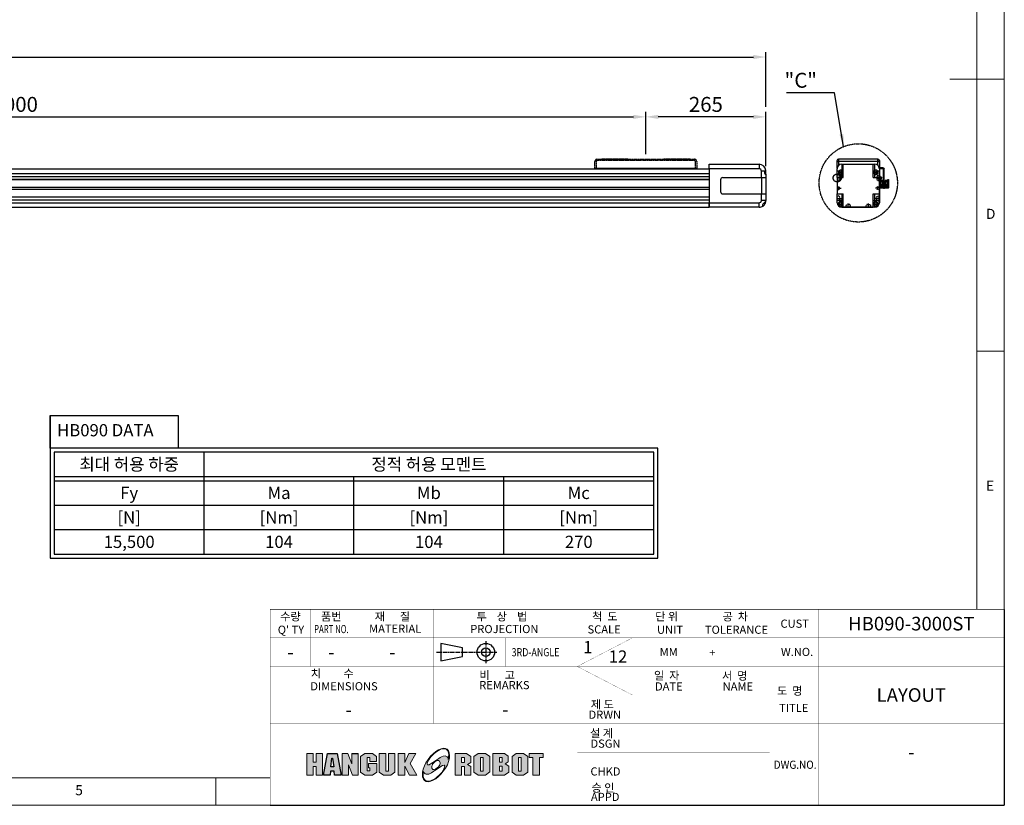
# Model space of a CAD drawing. Units: millimetres. Extents: x 10 to 4810, y 10 to 3334.
# Drawn here: x 2637 to 4810, y 10 to 1743 of the extents above; entities that cross this region are included whole.
import ezdxf
from ezdxf.enums import TextEntityAlignment as Align

# ---------------------------------------------------------------- set-up
doc = ezdxf.new("R2010")
doc.units = ezdxf.units.MM
doc.header["$LTSCALE"] = 0.5
doc.header["$PDSIZE"] = -1
for name, pattern in [('CENTER', [2, 1.25, -0.25, 0.25, -0.25]), ('CENTER2', [28.575, 19.05, -3.175, 3.175, -3.175]), ('HIDDEN', [0.375, 0.25, -0.125]), ('PHANTOM', [2.5, 1.25, -0.25, 0.25, -0.25, 0.25, -0.25])]:
    doc.linetypes.add(name, pattern=pattern)
for name, color, linetype in [('1', 3, 'CENTER2'), ('2', 5, 'HIDDEN'), ('3', 6, 'PHANTOM'), ('CL', 1, 'CENTER'), ('HL', 2, 'HIDDEN'), ('Layer 1', 7, 'Continuous'), ('RD', 1, 'Continuous'), ('표제란', 4, 'Continuous')]:
    doc.layers.add(name, color=color, linetype=linetype)
doc.styles.get("Standard").update_dxf_attribs({"font": 'romans.shx', "bigfont": 'whgtxt.shx'})
doc.dimstyles.new('A3', dxfattribs={"dimscale": 11, "dimtxt": 3, "dimasz": 2.5, "dimexe": 1, "dimexo": 1, "dimgap": 1, "dimtad": 1, "dimdec": 4, "dimdsep": 46, "dimtxsty": 'Standard', "dimcen": 0, "dimclrd": 4, "dimclre": 4, "dimclrt": 254, "dimazin": 2, "dimtfac": 1, "dimtdec": 4, "dimtmove": 0, "dimatfit": 3, "dimfxl": 1, "dimtolj": 1, "dimarcsym": 0})

# ---------------------------------------------------------------- blocks, each defined once
blk = doc.blocks.new('표제란2')
at = {"linetype": 'Continuous', "lineweight": 0}
for p, q in [((410, 20), (410, 297)), ((10, 20), (410, 20))]:
    blk.add_line(p, q, dxfattribs=at)
at = {"layer": '표제란', "linetype": 'Continuous', "lineweight": 0}
for p, q in [((405, 292), (405, 56)), ((410, 153.5), (400, 153.5)), ((405, 103.5), (410, 103.5)), ((15, 25), (275, 25)), ((265, 20), (265, 25))]:
    blk.add_line(p, q, dxfattribs=at)
at = {"layer": '표제란', "linetype": 'Continuous', "lineweight": 0, "attachment_point": 1}
for s, insert, char_height in [('D', (406.67, 129.67), 1.85), ('{\\fArial|b0|i0|c0|p32;E}', (406.67, 79.67), 1.8521), ('5', (239.17, 23.67), 1.85)]:
    blk.add_mtext(s, dxfattribs=dict(at, insert=insert, char_height=char_height))
blk = doc.blocks.new('block 8')
at = {"layer": 'Layer 1', "lineweight": 0}
for points in [[(353.4, 441), (356.9, 443.2), (356.9, 449.4), (352.3, 452.7), (340.2, 452.7), (340.2, 429.4), (347.1, 429.4), (347.1, 438.8), (350.2, 438.8), (350.2, 429.4), (356.9, 429.4), (356.9, 438.6), (353.4, 441)], [(350.1, 443.1), (347.1, 443.1), (347.1, 448.3), (350.1, 448.3), (350.1, 443.1)]]:
    blk.add_lwpolyline(points, dxfattribs=at)
blk = doc.blocks.new('FGH3Y3')
h = blk.add_hatch(color=253)
edge = h.paths.add_edge_path(flags=16)
edge.add_spline(control_points=[(244.47, 15.5), (244.31, 14.64), (243.23, 13.77), (243.23, 13.77), (242.12, 12.71), (241.29, 12.86), (241.29, 12.86), (240.71, 12.89), (240.53, 13.48), (240.53, 13.48), (240.39, 13.92), (240.53, 14.7), (240.53, 14.7), (240.61, 14.21), (241.12, 14.14), (241.12, 14.14), (241.55, 13.97), (242.63, 14.85), (242.63, 14.85), (242.63, 14.85), (244.12, 15.82), (244.12, 15.82), (244.69, 16.01), (244.47, 15.5), (244.47, 15.5)], knot_values=[0, 0, 0, 0, 1, 1, 1, 2, 2, 2, 3, 3, 3, 4, 4, 4, 5, 5, 5, 6, 6, 6, 7, 7, 7, 8, 8, 8, 8], degree=3, periodic=0)
edge = h.paths.add_edge_path()
edge.add_spline(control_points=[(244.66, 19), (243.69, 19.27), (241.99, 18.08), (241, 16.32), (240.1, 14.71), (240.08, 13.06), (241.06, 12.79), (242.03, 12.52), (243.59, 13.61), (244.66, 15.31), (245.74, 17.02), (245.64, 18.73), (244.66, 19)], knot_values=[0, 0, 0, 0, 1, 1, 1, 2, 2, 2, 3, 3, 3, 4, 4, 4, 4], degree=3, periodic=0)
edge = h.paths.add_edge_path(flags=16)
edge.add_spline(control_points=[(245.15, 17.06), (245.16, 17.23), (244.99, 17.41), (244.99, 17.41), (244.52, 17.86), (243.77, 17.38), (243.77, 17.38), (243.63, 17.28), (241.68, 15.96), (241.68, 15.96), (241.68, 15.96), (241.18, 15.76), (241.2, 16.05), (241.2, 16.05), (241.33, 16.92), (242.36, 17.89), (242.36, 17.89), (243.51, 18.96), (244.32, 18.94), (244.32, 18.94), (245.24, 18.99), (245.26, 17.93), (245.26, 17.93), (245.27, 17.09), (245.19, 16.97), (245.19, 16.97), (245.13, 16.89), (245.15, 17.06)], knot_values=[0, 0, 0, 0, 1, 1, 1, 2, 2, 2, 3, 3, 3, 4, 4, 4, 5, 5, 5, 6, 6, 6, 7, 7, 7, 8, 8, 8, 9, 9, 9, 9], degree=3, periodic=0)
edge = h.paths.add_edge_path(flags=16)
edge.add_spline(control_points=[(242.2, 15.95), (242.2, 15.95), (242.44, 16.47), (243.05, 16.72), (243.05, 16.72), (243.65, 16.93), (243.67, 16.28), (243.67, 16.28), (243.72, 15.64), (242.85, 15.14), (242.85, 15.14), (242.29, 14.82), (242.12, 15.28), (242.12, 15.28), (241.96, 15.47), (242.2, 15.95)], knot_values=[0, 0, 0, 0, 1, 1, 1, 2, 2, 2, 3, 3, 3, 4, 4, 4, 5, 5, 5, 5], degree=3, periodic=0)
h = blk.add_hatch(color=142)
h.paths.add_polyline_path([(219.84, 15.62), (220.36, 15.62), (220.36, 13.98), (221.57, 13.98), (221.57, 18.06), (220.36, 18.06), (220.36, 16.42), (219.85, 16.42), (219.85, 18.06), (218.63, 18.06), (218.63, 13.98), (219.84, 13.98)])
h.paths.add_polyline_path([(221.77, 13.98), (222.99, 13.98), (223.07, 14.72), (223.78, 14.72), (223.85, 14), (225.07, 14), (224.31, 18.06), (222.52, 18.06)])
h.paths.add_polyline_path([(223.16, 15.52), (223.35, 17.2), (223.47, 17.2), (223.7, 15.52)], flags=16)
h.paths.add_polyline_path([(226.44, 15.91), (227.21, 13.99), (228.25, 13.99), (228.25, 18.06), (227.08, 18.06), (227.08, 16.1), (226.31, 18.06), (225.26, 18.07), (225.26, 13.98), (226.44, 13.98)])
h.paths.add_polyline_path([(229.94, 17.27), (230.49, 17.27), (230.49, 16.54), (231.74, 16.54), (231.74, 17.47), (230.95, 18.06), (229.51, 18.06), (228.73, 17.48), (228.73, 14.54), (229.55, 13.98), (230.94, 13.98), (231.75, 14.56), (231.75, 16.15), (230.18, 16.15), (230.18, 15.33), (230.48, 15.33), (230.48, 14.77), (229.94, 14.77)])
h.paths.add_polyline_path([(233.44, 18.06), (232.22, 18.06), (232.22, 14.57), (233, 13.98), (234.43, 13.98), (235.17, 14.53), (235.17, 18.06), (233.94, 18.06), (233.94, 14.76), (233.44, 14.76)])
h.paths.add_polyline_path([(235.79, 13.98), (237.01, 13.98), (237.01, 15.68), (237.9, 13.98), (239.26, 13.98), (238.04, 16.15), (239.11, 18.06), (237.8, 18.06), (237.01, 16.37), (237.01, 18.06), (235.79, 18.06)])
h = blk.add_hatch(color=232)
h.paths.add_polyline_path([(247.68, 15.62), (248.22, 15.62), (248.22, 13.97), (249.4, 13.97), (249.4, 15.59), (248.78, 16.02), (249.39, 16.39), (249.39, 17.47), (248.59, 18.06), (246.47, 18.06), (246.47, 13.97), (247.68, 13.97)])
h.paths.add_polyline_path([(247.67, 16.37), (247.67, 17.28), (248.21, 17.28), (248.21, 16.37)], flags=16)
h.paths.add_polyline_path([(250.01, 14.56), (250.79, 13.97), (252.16, 13.97), (252.97, 14.58), (252.97, 17.48), (252.15, 18.06), (250.79, 18.06), (250.01, 17.49)])
h.paths.add_polyline_path([(251.23, 17.28), (251.74, 17.28), (251.74, 14.75), (251.23, 14.75)], flags=16)
h.paths.add_polyline_path([(253.57, 13.97), (255.75, 13.97), (256.53, 14.55), (256.53, 15.67), (255.85, 16.08), (256.42, 16.46), (256.42, 17.55), (255.75, 18.06), (253.57, 18.06)])
h.paths.add_polyline_path([(254.81, 17.28), (255.32, 17.28), (255.32, 16.41), (254.81, 16.41)], flags=16)
h.paths.add_polyline_path([(254.81, 15.67), (255.32, 15.67), (255.32, 14.73), (254.81, 14.73)], flags=16)
h.paths.add_polyline_path([(257.94, 18.06), (257.15, 17.46), (257.15, 14.57), (257.94, 13.97), (259.29, 13.97), (260.13, 14.57), (260.13, 17.46), (259.29, 18.06)])
h.paths.add_polyline_path([(258.39, 17.28), (258.89, 17.28), (258.89, 14.76), (258.39, 14.76)], flags=16)
h.paths.add_polyline_path([(260.38, 18.06), (260.38, 17.29), (261.07, 17.29), (261.07, 13.97), (262.31, 13.97), (262.31, 17.29), (262.98, 17.29), (262.98, 18.06)])
for p, q in [((221.77, 13.98), (222.52, 18.06)), ((222.52, 18.06), (224.31, 18.06)), ((223.16, 15.52), (223.35, 17.2)), ((223.35, 17.2), (223.47, 17.2)), ((223.47, 17.2), (223.7, 15.52)), ((224.31, 18.06), (225.07, 14)), ((227.08, 18.06), (228.25, 18.06)), ((223.7, 15.52), (223.16, 15.52)), ((222.99, 13.98), (221.77, 13.98)), ((223.07, 14.72), (222.99, 13.98)), ((223.78, 14.72), (223.07, 14.72)), ((223.85, 14), (223.78, 14.72)), ((225.07, 14), (223.85, 14))]:
    blk.add_line(p, q)
at = {"layer": 'Layer 1', "lineweight": 0}
for p, q in [((250.79, 18.06), (250.01, 17.49)), ((250.01, 17.49), (250.01, 14.56)), ((252.15, 18.06), (250.79, 18.06)), ((251.23, 17.28), (251.74, 17.28)), ((251.23, 14.75), (251.23, 17.28)), ((251.74, 17.28), (251.74, 14.75)), ((252.97, 17.48), (252.15, 18.06)), ((252.97, 14.58), (252.97, 17.48)), ((248.22, 15.62), (248.22, 15.62)), ((248.22, 15.62), (248.22, 15.62)), ((250.01, 14.56), (250.79, 13.97)), ((250.79, 13.97), (252.16, 13.97)), ((251.74, 14.75), (251.23, 14.75)), ((252.16, 13.97), (252.97, 14.58))]:
    blk.add_line(p, q, dxfattribs=at)
for points in [[(218.63, 18.06), (218.63, 13.98), (219.84, 13.98), (219.84, 15.62), (220.36, 15.62), (220.36, 13.98), (221.57, 13.98), (221.57, 18.06), (220.36, 18.06), (220.36, 16.42), (219.85, 16.42), (219.85, 18.06), (218.63, 18.06)], [(227.08, 18.06), (227.08, 16.1), (226.31, 18.06), (225.26, 18.07), (225.26, 13.98), (226.44, 13.98), (226.44, 15.91), (227.21, 13.99), (228.25, 13.99), (228.25, 18.06)], [(229.51, 18.06), (228.73, 17.48), (228.73, 14.54), (229.55, 13.98), (230.94, 13.98), (231.75, 14.56), (231.75, 16.15), (230.18, 16.15), (230.18, 15.33), (230.48, 15.33), (230.48, 14.77), (229.94, 14.77), (229.94, 17.27), (230.49, 17.27), (230.49, 16.54), (231.74, 16.54), (231.74, 17.47), (230.95, 18.06), (229.51, 18.06)], [(232.22, 18.06), (232.22, 14.57), (233, 13.98), (234.43, 13.98), (235.17, 14.53), (235.17, 18.06), (233.94, 18.06), (233.94, 14.76), (233.44, 14.76), (233.44, 18.06), (232.22, 18.06)], [(235.79, 18.06), (235.79, 13.98), (237.01, 13.98), (237.01, 15.68), (237.9, 13.98), (239.26, 13.98), (238.04, 16.15), (239.11, 18.06), (237.8, 18.06), (237.01, 16.37), (237.01, 18.06), (235.79, 18.06)], [(255.85, 16.08), (256.42, 16.46), (256.42, 17.55), (255.75, 18.06), (253.57, 18.06), (253.57, 13.97), (255.75, 13.97), (256.53, 14.55), (256.53, 15.67), (255.85, 16.08)], [(254.81, 17.28), (255.32, 17.28), (255.32, 16.41), (254.81, 16.41), (254.81, 17.28)], [(259.29, 18.06), (257.94, 18.06), (257.15, 17.46), (257.15, 14.57), (257.94, 13.97), (259.29, 13.97), (260.13, 14.57), (260.13, 17.46), (259.29, 18.06)], [(258.89, 14.76), (258.39, 14.76), (258.39, 17.28), (258.89, 17.28), (258.89, 14.76)], [(262.98, 18.06), (262.98, 17.29), (262.31, 17.29), (262.31, 13.97), (261.07, 13.97), (261.07, 17.29), (260.38, 17.29), (260.38, 18.06), (262.98, 18.06)], [(255.32, 14.73), (254.81, 14.73), (254.81, 15.67), (255.32, 15.67), (255.32, 14.73)]]:
    blk.add_lwpolyline(points, dxfattribs=at)
for points, knots in [([(244.66, 19), (243.69, 19.27), (241.99, 18.08), (241, 16.32), (240.1, 14.71), (240.08, 13.06), (241.06, 12.79), (242.03, 12.52), (243.59, 13.61), (244.66, 15.31), (245.74, 17.02), (245.64, 18.73), (244.66, 19)], [0, 0, 0, 0, 1, 1, 1, 2, 2, 2, 3, 3, 3, 4, 4, 4, 4]), ([(245.15, 17.06), (245.16, 17.23), (244.99, 17.41), (244.99, 17.41), (244.52, 17.86), (243.77, 17.38), (243.77, 17.38), (243.63, 17.28), (241.68, 15.96), (241.68, 15.96), (241.68, 15.96), (241.18, 15.76), (241.2, 16.05), (241.2, 16.05), (241.33, 16.92), (242.36, 17.89), (242.36, 17.89), (243.51, 18.96), (244.32, 18.94), (244.32, 18.94), (245.24, 18.99), (245.26, 17.93), (245.26, 17.93), (245.27, 17.09), (245.19, 16.97), (245.19, 16.97), (245.13, 16.89), (245.15, 17.06)], [0, 0, 0, 0, 1, 1, 1, 2, 2, 2, 3, 3, 3, 4, 4, 4, 5, 5, 5, 6, 6, 6, 7, 7, 7, 8, 8, 8, 9, 9, 9, 9]), ([(242.2, 15.95), (242.2, 15.95), (242.44, 16.47), (243.05, 16.72), (243.05, 16.72), (243.65, 16.93), (243.67, 16.28), (243.67, 16.28), (243.72, 15.64), (242.85, 15.14), (242.85, 15.14), (242.29, 14.82), (242.12, 15.28), (242.12, 15.28), (241.96, 15.47), (242.2, 15.95)], [0, 0, 0, 0, 1, 1, 1, 2, 2, 2, 3, 3, 3, 4, 4, 4, 5, 5, 5, 5]), ([(244.47, 15.5), (244.31, 14.64), (243.23, 13.77), (243.23, 13.77), (242.12, 12.71), (241.29, 12.86), (241.29, 12.86), (240.71, 12.89), (240.53, 13.48), (240.53, 13.48), (240.39, 13.92), (240.53, 14.7), (240.53, 14.7), (240.61, 14.21), (241.12, 14.14), (241.12, 14.14), (241.55, 13.97), (242.63, 14.85), (242.63, 14.85), (242.63, 14.85), (244.12, 15.82), (244.12, 15.82), (244.69, 16.01), (244.47, 15.5), (244.47, 15.5)], [0, 0, 0, 0, 1, 1, 1, 2, 2, 2, 3, 3, 3, 4, 4, 4, 5, 5, 5, 6, 6, 6, 7, 7, 7, 8, 8, 8, 8])]:
    blk.add_open_spline(points, degree=3, knots=knots, dxfattribs=at)
at = {"layer": 'Layer 1', "xscale": 0.1750000000000114, "yscale": 0.1750000000000114, "zscale": 0.1750000000000114}
blk.add_blockref('block 8', (186.94, -61.17), dxfattribs=at)
blk = doc.blocks.new('A$C61E33C2E')
for p, q in [((2, 4), (2.3, 4.2)), ((2, 1.5), (2, 4)), ((2.3, 1.2), (2, 1.5)), ((2.3, 1.2), (2.3, 4.2)), ((2.3, 4.2), (8, 4.2)), ((8, 1.2), (2.3, 1.2)), ((7.3, 1.2), (7.3, 4.2)), ((8, 0), (8, 5.5)), ((8, 5.5), (10.8, 5.5)), ((10.8, 5.5), (11, 5.3)), ((10.8, 0), (10.8, 5.5)), ((11, 0.2), (10.8, 0)), ((11, 5.3), (11, 0.2)), ((10.8, 0), (8, 0))]:
    blk.add_line(p, q)
at = {"layer": 'CL'}
blk.add_line((13, 2.7), (0, 2.7), dxfattribs=at)
at = {"layer": 'HL'}
for p, q in [((8.9, 2.7), (9.7, 4.2)), ((9.7, 1.3), (8.9, 2.7)), ((9.7, 4.2), (11, 4.2)), ((11, 3.5), (9.7, 3.5)), ((11, 2), (9.7, 2)), ((11, 1.3), (9.7, 1.3))]:
    blk.add_line(p, q, dxfattribs=at)
for centre, radius, start, end in [((10.2, 3.8), 0.639, 145.61, 214.39), ((12.1, 2.7), 2.5, 163.2199, 196.7801), ((10.2, 1.7), 0.639, 145.61, 214.39)]:
    blk.add_arc(centre, radius, start, end, dxfattribs=at)
at = {"layer": 'RD'}
for p, q in [((2, 4), (7.3, 4)), ((2, 1.5), (7.3, 1.5)), ((7.3, 4), (7.8, 4.2)), ((7.3, 1.5), (7.8, 1.2))]:
    blk.add_line(p, q, dxfattribs=at)
blk = doc.blocks.new('*D185')
at = {"color": 4, "lineweight": -2, "transparency": 16777216}
for p, q in [((1019.3, 1446.4), (1019.3, 1540)), ((1046.8, 1529), (3991.8, 1529)), ((4019.3, 1446.4), (4019.3, 1540))]:
    blk.add_line(p, q, dxfattribs=at)
at = {"color": 4, "transparency": 16777216}
for points in [[(1046.8, 1533.5), (1046.8, 1524.4), (1019.3, 1529)], [(3991.8, 1533.5), (3991.8, 1524.4), (4019.3, 1529)]]:
    blk.add_solid(points, dxfattribs=at)
at = {"layer": 'Defpoints', "color": 0, "transparency": 16777216}
for p in [(4019.3, 1529), (1019.3, 1435.4), (4019.3, 1435.4)]:
    blk.add_point(p, dxfattribs=at)
at = {"color": 254, "transparency": 16777216, "insert": (2519.3, 1556.5), "char_height": 33, "attachment_point": 5}
blk.add_mtext('\\A1;STROKE = 3000', dxfattribs=at)
blk = doc.blocks.new('*D186')
at = {"color": 4, "lineweight": -2, "transparency": 16777216}
for p, q in [((4019.3, 1446.4), (4019.3, 1540)), ((4256.8, 1529), (4046.8, 1529)), ((4284.3, 1420.5), (4284.3, 1540))]:
    blk.add_line(p, q, dxfattribs=at)
at = {"color": 4, "transparency": 16777216}
for points in [[(4046.8, 1533.5), (4046.8, 1524.4), (4019.3, 1529)], [(4256.8, 1533.5), (4256.8, 1524.4), (4284.3, 1529)]]:
    blk.add_solid(points, dxfattribs=at)
at = {"layer": 'Defpoints', "color": 0, "transparency": 16777216}
for p in [(4019.3, 1529), (4019.3, 1435.4), (4284.3, 1409.5)]:
    blk.add_point(p, dxfattribs=at)
at = {"color": 254, "transparency": 16777216, "insert": (4151.8, 1556.5), "char_height": 33, "attachment_point": 5}
blk.add_mtext('\\A1;265', dxfattribs=at)
blk = doc.blocks.new('*D188')
at = {"color": 4, "lineweight": -2, "transparency": 16777216}
for p, q in [((739.3, 1551), (739.3, 1672.1)), ((766.8, 1661.1), (4256.8, 1661.1)), ((4284.3, 1551), (4284.3, 1672.1))]:
    blk.add_line(p, q, dxfattribs=at)
at = {"color": 4, "transparency": 16777216}
for points in [[(766.8, 1665.6), (766.8, 1656.5), (739.3, 1661.1)], [(4256.8, 1665.6), (4256.8, 1656.5), (4284.3, 1661.1)]]:
    blk.add_solid(points, dxfattribs=at)
at = {"layer": 'Defpoints', "color": 0, "transparency": 16777216}
for p in [(4284.3, 1661.1), (739.3, 1540), (4284.3, 1540)]:
    blk.add_point(p, dxfattribs=at)
at = {"color": 254, "transparency": 16777216, "insert": (2511.8, 1688.6), "char_height": 33, "attachment_point": 5}
blk.add_mtext('\\A1;3545', dxfattribs=at)
blk = doc.blocks.new('A$C516A00DA')
for p, q in [((0, 95), (110, 95)), ((0, 85), (0, 95)), ((110, 95), (110, 85)), ((0, 85), (0, 10)), ((110, 85), (0, 85)), ((30, 65.5), (115, 65.5)), ((115, 65.5), (115, 80)), ((122.9, 80), (115, 80)), ((115, 65.5), (115, 29.5)), ((115, 65.5), (125, 65.5)), ((125, 73), (125, 80)), ((125, 73), (125, 65.5)), ((125, 65.5), (125, 29.5)), ((25, 60.5), (25, 34.5)), ((30, 29.5), (115, 29.5)), ((115, 29.5), (125, 29.5)), ((115, 15), (115, 29.5)), ((125, 29.5), (125, 15)), ((0, 10), (110, 10)), ((0, 0), (0, 10)), ((110, 0), (110, 10)), ((125, 15), (115, 15)), ((110, 0), (0, 0))]:
    blk.add_line(p, q)
for centre, radius, start, end in [((110, 80), 15, 3.9714, 90), ((30, 60.5), 5, 90, 180), ((110, 80), 5, 0, 90), ((30, 34.5), 5, 180, 270), ((110, 15), 5, 270, 0), ((110, 15), 15, 270, 305.0592), ((110, 15), 15, 346.6593, 0)]:
    blk.add_arc(centre, radius, start, end)
for points, knots in [([(122.9, 80), (122.7, 79.8), (122.4, 79.3), (122, 78.3), (121.8, 77), (122, 75.8), (122.5, 74.5), (123.3, 73.3), (124.2, 72.4), (124.7, 72.2), (125, 72.4), (125, 72.8), (125, 73)], [0, 0, 0, 0, 0.057428, 0.157616, 0.23941, 0.32135, 0.423053, 0.55881, 0.696374, 0.810274, 0.92457, 1, 1, 1, 1]), ([(125, 81), (124.9, 81.3), (124.9, 81.7), (124.5, 81.8), (124, 81.5), (123.4, 80.8), (123, 80.2), (122.9, 80)], [0, 0, 0, 0, 0.210545, 0.420933, 0.637105, 0.871619, 1, 1, 1, 1]), ([(125, 80), (125, 80.3), (125, 80.7), (125, 81), (125, 81)], [0, 0, 0, 0, 0.8765813, 1, 1, 1, 1]), ([(124.6, 11.5), (124.6, 11.7), (124.7, 12.1), (124.5, 12.3), (124, 12.1), (123.1, 11.5), (121.8, 10.3), (120.1, 8.6), (118.7, 6.9), (117.8, 5.4), (117.3, 4.3), (117.3, 3.5), (117.5, 3), (117.9, 2.7), (118.6, 2.8), (119.2, 3.2), (119.6, 3.5)], [0, 0, 0, 0, 0.058144, 0.116307, 0.174834, 0.240086, 0.337615, 0.459593, 0.562603, 0.63051, 0.685683, 0.741096, 0.791703, 0.846903, 0.913194, 1, 1, 1, 1]), ([(119.6, 3.5), (119.9, 3.7), (120.5, 4.3), (121.8, 5.6), (122.9, 7.3), (123.8, 9.1), (124.3, 10.5), (124.5, 11.2), (124.6, 11.5)], [0, 0, 0, 0, 0.1323061, 0.3215215, 0.5359827, 0.6962384, 0.8571269, 1, 1, 1, 1])]:
    blk.add_open_spline(points, degree=3, knots=knots)
blk = doc.blocks.new('3TRCV')
for p, q in [((334.9, 166), (341.9, 166)), ((337.6, 168.6), (337.6, 153.4)), ((337.6, 154.7), (351.2, 154.7)), ((337.6, 154), (351.2, 154)), ((337.6, 153.4), (351.2, 153.4)), ((337.9, 168.9), (341.9, 168.9)), ((337.9, 159.6), (350.9, 159.6)), ((339.9, 158.9), (338.3, 158.9)), ((338.3, 158.9), (338.3, 158.2)), ((338.8, 158.2), (338.3, 158.2)), ((338.5, 169.2), (340.9, 169.2)), ((338.5, 169.2), (338.5, 168.9)), ((338.8, 158.2), (338.8, 154.7)), ((338.8, 156.7), (349.9, 156.7)), ((339.3, 157), (339.3, 156.7)), ((339.3, 157), (341.3, 157)), ((339.9, 158.2), (339.5, 158.2)), ((339.5, 158.2), (339.5, 157)), ((339.9, 158.9), (339.9, 158.2)), ((340.9, 169.2), (340.9, 168.9)), ((341.3, 157), (341.3, 156.7)), ((341.4, 160.4), (341.4, 159.6)), ((341.4, 160.4), (344.4, 160.4)), ((341.6, 168.9), (341.6, 160.4)), ((341.9, 168.9), (341.9, 160.4)), ((342.4, 157), (342.4, 156.7)), ((342.4, 157), (343.8, 157)), ((343.8, 157), (343.8, 156.7)), ((344.4, 160.6), (344.4, 159.6)), ((344.4, 159.9), (346.9, 159.9)), ((345, 157), (345, 156.7)), ((345, 157), (346.4, 157)), ((346.4, 157), (346.4, 156.7)), ((346.9, 168.9), (346.9, 159.6)), ((346.9, 168.9), (350.9, 168.9)), ((346.9, 166), (353.9, 166)), ((347.2, 168.9), (347.2, 159.6)), ((347.5, 157), (347.5, 156.7)), ((347.5, 157), (348.9, 157)), ((347.8, 169.2), (350.2, 169.2)), ((347.8, 169.2), (347.8, 168.9)), ((348.9, 158.9), (350.5, 158.9)), ((348.9, 158.9), (348.9, 158.2)), ((348.9, 158.2), (349.3, 158.2)), ((348.9, 157), (348.9, 156.7)), ((349.3, 158.2), (349.3, 156.7)), ((349.9, 158.2), (350.5, 158.2)), ((349.9, 158.2), (349.9, 154.7)), ((350.2, 169.2), (350.2, 168.9)), ((350.5, 158.9), (350.5, 158.2)), ((351.2, 168.6), (351.2, 153.4))]:
    blk.add_line(p, q)
blk.add_circle((340.9, 153.4), 0.5)
for centre, start, end in [((337.9, 168.6), 90, 180), ((337.9, 159.3), 90, 180), ((350.9, 168.6), 0, 90), ((350.9, 159.3), 0, 90)]:
    blk.add_arc(centre, 0.3, start, end)
for p in [(334.9, 166), (337.9, 168.9)]:
    blk.add_point(p)
at = {"layer": '1'}
for p, q in [((341.9, 166), (346.9, 166)), ((344.4, 171.8), (344.4, 150.8))]:
    blk.add_line(p, q, dxfattribs=at)
blk = doc.blocks.new('A$C25F07E20')
for p, q in [((9.5, 12.3), (9.5, 44.3)), ((11.5, 46.3), (20, 46.3)), ((20, 45.1), (12.7, 45.1)), ((10.7, 12.3), (10.7, 43.1))]:
    blk.add_line(p, q)
blk.add_lwpolyline([(20, 28.4), (18.8, 28.4), (18.8, 3.1, -0.414214), (18.3, 2.6), (1.7, 2.6, -0.414214), (1.2, 3.1), (1.2, 20.4), (0, 20.4), (0, 2.4, 0.414214), (1, 1.4), (19, 1.4, 0.414214), (20, 2.4), (20, 28.4)], format="xyb")
for centre in [(11.5, 44.3), (12.7, 43.1)]:
    blk.add_arc(centre, 2, 90, 180)
blk.add_blockref('3TRCV', (-334.4, -150.8))
blk = doc.blocks.new('564356TRYERTYERTYERTHGFG')
at = {"layer": '1'}
for p, q in [((4765.1, 1214.4), (4775.1, 1214.4)), ((4860.4, 1214.4), (4850.4, 1214.4)), ((4765.1, 1191.9), (4775.1, 1191.9)), ((4860.4, 1191.9), (4850.4, 1191.9)), ((4765.1, 1169.4), (4775.1, 1169.4)), ((4790.3, 1148.6), (4790.3, 1158.6)), ((4835.3, 1148.6), (4835.3, 1158.6)), ((4860.4, 1169.4), (4850.4, 1169.4))]:
    blk.add_line(p, q, dxfattribs=at)
at = {"layer": '2'}
for p, q in [((4767.6, 1217.4), (4766.8, 1217.4)), ((4768.1, 1217.9), (4768.1, 1219.7)), ((4768.9, 1220.1), (4771.8, 1218.4)), ((4772.3, 1217.6), (4772.3, 1211.3)), ((4853.3, 1217.6), (4853.3, 1211.3)), ((4856.7, 1220.1), (4853.8, 1218.4)), ((4857.5, 1217.9), (4857.5, 1219.7)), ((4858, 1217.4), (4858.8, 1217.4)), ((4767.6, 1211.4), (4766.8, 1211.4)), ((4768.1, 1209.2), (4768.1, 1210.9)), ((4771.8, 1210.5), (4768.8, 1208.8)), ((4853.8, 1210.5), (4856.7, 1208.8)), ((4857.5, 1209.2), (4857.5, 1210.9)), ((4858, 1211.4), (4858.8, 1211.4)), ((4766.3, 1194.4), (4767.3, 1194.4)), ((4766.3, 1189.4), (4767.3, 1189.4)), ((4767.3, 1195), (4771.3, 1195)), ((4767.3, 1194.4), (4767.3, 1195)), ((4767.3, 1188.8), (4767.3, 1189.4)), ((4767.3, 1188.8), (4771.3, 1188.8)), ((4768.1, 1174.7), (4768.1, 1172.9)), ((4771.8, 1173.4), (4768.8, 1175.1)), ((4771.3, 1188.8), (4771.3, 1195)), ((4853.8, 1173.4), (4856.7, 1175.1)), ((4858.3, 1195), (4854.3, 1195)), ((4854.3, 1188.8), (4854.3, 1195)), ((4854.3, 1188.8), (4854.3, 1189.4)), ((4858.3, 1188.8), (4854.3, 1188.8)), ((4857.5, 1174.7), (4857.5, 1172.9)), ((4858.3, 1194.4), (4858.3, 1195)), ((4859.3, 1194.4), (4858.3, 1194.4)), ((4859.3, 1189.4), (4858.3, 1189.4)), ((4858.3, 1188.8), (4858.3, 1189.4)), ((4767.6, 1172.4), (4766.8, 1172.4)), ((4767.6, 1166.4), (4766.8, 1166.4)), ((4768.1, 1165.9), (4768.1, 1164.2)), ((4768.9, 1163.8), (4771.8, 1165.5)), ((4772.3, 1166.3), (4772.3, 1172.6)), ((4786.3, 1155.2), (4784.6, 1152.3)), ((4793.4, 1155.7), (4787.2, 1155.7)), ((4795.9, 1152.3), (4794.3, 1155.2)), ((4829.6, 1152.3), (4831.3, 1155.2)), ((4832.2, 1155.7), (4838.4, 1155.7)), ((4839.3, 1155.2), (4841, 1152.3)), ((4853.3, 1166.3), (4853.3, 1172.6)), ((4856.7, 1163.8), (4853.8, 1165.5)), ((4857.5, 1165.9), (4857.5, 1164.2)), ((4858, 1172.4), (4858.8, 1172.4)), ((4858, 1166.4), (4858.8, 1166.4)), ((4785, 1151.5), (4786.8, 1151.5)), ((4787.3, 1151), (4787.3, 1150.2)), ((4793.3, 1151), (4793.3, 1150.2)), ((4793.8, 1151.5), (4795.5, 1151.5)), ((4831.8, 1151.5), (4830, 1151.5)), ((4832.3, 1151), (4832.3, 1150.2)), ((4838.3, 1151), (4838.3, 1150.2)), ((4840.5, 1151.5), (4838.8, 1151.5))]:
    blk.add_line(p, q, dxfattribs=at)
for centre, radius, start, end in [((4766.8, 1217.9), 0.5, 180, 270), ((4767.6, 1217.9), 0.5, 270, 0), ((4768.6, 1219.7), 0.5, 56.0564, 180), ((4771.3, 1217.6), 1, 0, 60), ((4854.3, 1217.6), 1, 120, 180), ((4857, 1219.7), 0.5, 0, 123.9436), ((4858, 1217.9), 0.5, 180, 270), ((4858.8, 1217.9), 0.5, 270, 0), ((4766.8, 1210.9), 0.5, 90, 180), ((4767.6, 1210.9), 0.5, 0, 90), ((4768.6, 1209.2), 0.5, 180, 300), ((4771.3, 1211.3), 1, 300, 0), ((4854.3, 1211.3), 1, 180, 240), ((4857, 1209.2), 0.5, 240, 0), ((4858, 1210.9), 0.5, 90, 180), ((4858.8, 1210.9), 0.5, 0, 90), ((4768.6, 1174.7), 0.5, 60, 180), ((4857, 1174.7), 0.5, 0, 120), ((4766.8, 1172.9), 0.5, 180, 270), ((4766.8, 1165.9), 0.5, 90, 180), ((4767.6, 1172.9), 0.5, 270, 0), ((4767.6, 1165.9), 0.5, 0, 90), ((4768.6, 1164.2), 0.5, 180, 303.9436), ((4771.3, 1172.6), 1, 0, 60), ((4771.3, 1166.3), 1, 300, 360), ((4785, 1152), 0.5, 150, 270), ((4787.2, 1154.7), 1, 90, 150), ((4793.4, 1154.7), 1, 30, 90), ((4795.5, 1152), 0.5, 270, 33.9436), ((4830, 1152), 0.5, 146.0564, 270), ((4832.2, 1154.7), 1, 90, 150), ((4838.4, 1154.7), 1, 30, 90), ((4840.5, 1152), 0.5, 270, 30), ((4854.3, 1172.6), 1, 120, 180), ((4854.3, 1166.3), 1, 180, 240), ((4857, 1164.2), 0.5, 236.0564, 360), ((4858, 1172.9), 0.5, 180, 270), ((4858, 1165.9), 0.5, 90, 180), ((4858.8, 1172.9), 0.5, 270, 0), ((4858.8, 1165.9), 0.5, 0, 90), ((4786.8, 1151), 0.5, 0, 90), ((4786.8, 1150.2), 0.5, 270, 0), ((4793.8, 1151), 0.5, 90, 180), ((4793.8, 1150.2), 0.5, 180, 270), ((4831.8, 1151), 0.5, 0, 90), ((4831.8, 1150.2), 0.5, 270, 0), ((4838.8, 1151), 0.5, 90, 180), ((4838.8, 1150.2), 0.5, 180, 270)]:
    blk.add_arc(centre, radius, start, end, dxfattribs=at)
blk = doc.blocks.new('A$C153D1651')
for p, q in [((8.8, 102.1), (8.8, 104.1)), ((8.8, 102.1), (11.8, 102.1)), ((8.8, 87.6), (8.8, 102.1)), ((8.8, 87.6), (8.9, 87.6)), ((11.8, 107.1), (11.8, 102.1)), ((98.8, 107.1), (11.8, 107.1)), ((98.8, 102.1), (11.8, 102.1)), ((11.8, 102.1), (11.8, 93.3)), ((17.3, 107.6), (17.3, 107.1)), ((37.3, 107.6), (17.3, 107.6)), ((18.8, 96.2), (18.8, 82.2)), ((18.8, 96.2), (22.3, 96.2)), ((22.3, 96.2), (88.3, 96.2)), ((22.3, 81.2), (22.3, 96.2)), ((37.3, 107.6), (37.3, 107.1)), ((93.3, 107.6), (73.3, 107.6)), ((73.3, 107.6), (73.3, 107.1)), ((88.3, 81.2), (88.3, 96.2)), ((88.3, 96.2), (91.8, 96.2)), ((91.8, 82.2), (91.8, 96.2)), ((93.3, 107.6), (93.3, 107.1)), ((98.8, 102.1), (98.8, 107.1)), ((98.8, 102.1), (101.8, 102.1)), ((98.8, 93.3), (98.8, 102.1)), ((101.7, 87.6), (101.8, 87.6)), ((101.8, 104.1), (101.8, 102.1)), ((101.8, 102.1), (101.8, 87.6)), ((101.8, 87.1), (101.8, 86.2)), ((8.8, 81.2), (8.8, 86.2)), ((12.6, 81.2), (8.8, 81.2)), ((8.8, 66.7), (8.8, 81.2)), ((8.8, 66.7), (8.8, 30.7)), ((8.8, 66.7), (18.8, 66.7)), ((18.8, 74.1), (18.8, 66.7)), ((18.8, 66.7), (22.3, 66.7)), ((22.3, 81.2), (20, 81.2)), ((22.3, 66.7), (22.3, 81.2)), ((88.3, 66.7), (88.3, 81.2)), ((90.6, 81.2), (88.3, 81.2)), ((88.3, 66.7), (91.8, 66.7)), ((91.8, 66.7), (91.8, 74.1)), ((91.8, 66.7), (101.8, 66.7)), ((101.8, 81.2), (98, 81.2)), ((101.8, 86.2), (101.8, 70.4)), ((101.8, 86.2), (101.8, 81.2)), ((101.8, 81.2), (101.8, 66.7)), ((101.8, 69.4), (101.8, 75.7)), ((101.8, 66.7), (101.8, 30.7)), ((101.8, 45.9), (101.8, 62.4)), ((101.8, 57.7), (101.8, 11.2)), ((101.8, 57.7), (101.8, 11.2)), ((101.8, 45.9), (101.8, 45.9)), ((8.8, 30.7), (18.8, 30.7)), ((8.8, 16.2), (8.8, 30.7)), ((18.8, 30.7), (22.3, 30.7)), ((18.8, 30.7), (18.8, 16.2)), ((22.3, 16.2), (22.3, 30.7)), ((88.3, 16.2), (88.3, 30.7)), ((88.3, 30.7), (91.8, 30.7)), ((91.8, 30.7), (101.8, 30.7)), ((91.8, 16.2), (91.8, 30.7)), ((101.8, 24.4), (101.8, 40.9)), ((101.8, 40.9), (101.8, 40.9)), ((101.8, 30.7), (101.8, 16.2)), ((8.8, 11.2), (8.8, 16.2)), ((18.8, 16.2), (8.8, 16.2)), ((18.8, 16.2), (18.8, 12.7)), ((18.8, 16.2), (22.3, 16.2)), ((18.8, 4.6), (18.8, 1.2)), ((22.3, 1.2), (18.8, 1.2)), ((18.8, 1.2), (22.3, 1.2)), ((22.3, 1.2), (22.3, 16.2)), ((68.3, 1.2), (22.3, 1.2)), ((22.3, 1.2), (88.3, 1.2)), ((91.8, 1.2), (29.3, 1.2)), ((88.3, 1.2), (88.3, 16.2)), ((88.3, 16.2), (91.8, 16.2)), ((91.8, 1.2), (88.3, 1.2)), ((91.8, 12.7), (91.8, 16.2)), ((101.8, 16.2), (91.8, 16.2)), ((91.8, 1.2), (91.8, 4.6)), ((91.8, 1.2), (91.8, 1.2)), ((101.8, 11.2), (101.8, 17.4)), ((101.8, 16.2), (101.8, 11.2))]:
    blk.add_line(p, q)
for centre, radius in [((16.3, 78.2), 2.75), ((16.3, 78.2), 2.1), ((94.3, 78.2), 2.75), ((94.3, 78.2), 2.1), ((16.3, 8.7), 2.75), ((16.3, 8.7), 2.1), ((94.3, 8.7), 2.75), ((94.3, 8.7), 2.1)]:
    blk.add_circle(centre, radius)
for centre, radius, start, end in [((11.8, 104.1), 3, 90, 180), ((18.8, 86.2), 10, 90, 180), ((9.3, 87.6), 0.5, 180, 209.8673), ((91.8, 86.2), 10, 0, 90), ((98.8, 104.1), 3, 0, 90), ((101.3, 87.6), 0.5, 330.1128, 0), ((16.3, 78.2), 4.75, 301.7569, 39.1667), ((94.3, 78.2), 4.75, 140.8333, 238.2431), ((18.8, 11.2), 10, 180, 270), ((91.8, 11.2), 10, 270, 360), ((91.8, 11.2), 10, 270, 0)]:
    blk.add_arc(centre, radius, start, end)
for points, knots in [([(12.6, 81.2), (12.5, 81), (12.1, 80.4), (11.7, 79.5), (11.5, 78.2), (11.7, 77), (12.2, 75.6), (13.2, 74.4), (14.7, 73.6), (16.3, 73.3), (17.7, 73.5), (18.5, 74), (18.8, 74.1)], [0, 0, 0, 0, 0.057428, 0.157616, 0.23941, 0.32135, 0.423053, 0.55881, 0.696374, 0.810274, 0.92457, 1, 1, 1, 1]), ([(18.8, 82.2), (18.4, 82.4), (17.5, 82.9), (15.9, 83), (14.5, 82.6), (13.4, 82), (12.8, 81.4), (12.6, 81.2)], [0, 0, 0, 0, 0.210545, 0.420933, 0.637105, 0.871619, 1, 1, 1, 1]), ([(20, 81.2), (19.7, 81.5), (19.3, 81.9), (18.9, 82.2), (18.8, 82.2)], [0, 0, 0, 0, 0.8765813, 1, 1, 1, 1]), ([(91.8, 82.2), (91.6, 82), (91.1, 81.7), (90.8, 81.3), (90.6, 81.2)], [0, 0, 0, 0, 0.582663, 1, 1, 1, 1]), ([(98, 81.2), (97.6, 81.6), (96.8, 82.4), (95.1, 83), (93.3, 82.9), (92.3, 82.4), (91.8, 82.2)], [0, 0, 0, 0, 0.266371, 0.533587, 0.777615, 1, 1, 1, 1]), ([(91.8, 74.1), (91.9, 74.1), (92.4, 73.8), (93.5, 73.4), (95, 73.4), (96.4, 73.8), (97.7, 74.7), (98.6, 75.9), (99, 77.2), (99.1, 78.3), (99, 79.5), (98.5, 80.5), (98.2, 81), (98, 81.2)], [0, 0, 0, 0, 0.020619, 0.130605, 0.235026, 0.342628, 0.463855, 0.602822, 0.695094, 0.757357, 0.850806, 0.943532, 1, 1, 1, 1]), ([(18.8, 12.7), (18.4, 12.9), (17.6, 13.3), (16.3, 13.5), (15, 13.3), (13.6, 12.7), (12.3, 11.5), (11.6, 9.8), (11.5, 8), (12, 6.6), (12.7, 5.5), (13.6, 4.7), (14.7, 4.1), (16, 3.9), (17.4, 3.9), (18.3, 4.4), (18.8, 4.6)], [0, 0, 0, 0, 0.058144, 0.116307, 0.174834, 0.240086, 0.337615, 0.459593, 0.562603, 0.63051, 0.685683, 0.741096, 0.791703, 0.846903, 0.913194, 1, 1, 1, 1]), ([(18.8, 4.6), (19.2, 4.9), (19.9, 5.4), (20.8, 6.8), (21.2, 8.5), (20.9, 10.2), (20.1, 11.7), (19.2, 12.4), (18.8, 12.7)], [0, 0, 0, 0, 0.1323061, 0.3215215, 0.5359827, 0.6962384, 0.8571269, 1, 1, 1, 1]), ([(91.8, 12.7), (91.5, 12.5), (90.8, 12), (90, 10.9), (89.6, 9.5), (89.6, 7.9), (90.1, 6.4), (90.9, 5.3), (91.6, 4.8), (91.8, 4.6)], [0, 0, 0, 0, 0.094745, 0.236051, 0.379236, 0.532657, 0.70842, 0.916564, 1, 1, 1, 1]), ([(91.8, 4.6), (92.5, 4.3), (93.5, 3.8), (95.2, 3.9), (96.6, 4.4), (97.6, 5.2), (98.5, 6.2), (99, 7.5), (99.2, 9.3), (98.6, 11.1), (97.3, 12.6), (95.7, 13.3), (94.2, 13.5), (92.9, 13.3), (92.1, 12.9), (91.8, 12.7)], [0, 0, 0, 0, 0.105892, 0.178881, 0.237714, 0.29689, 0.348393, 0.413308, 0.505415, 0.628588, 0.752191, 0.82749, 0.891419, 0.955601, 1, 1, 1, 1])]:
    blk.add_open_spline(points, degree=3, knots=knots)
at = {"layer": '3'}
blk.add_circle((8.8, 65.9), 8.83, dxfattribs=at)
blk.add_blockref('564356TRYERTYERTYERTHGFG', (-4757.4, -1148.6))
blk = doc.blocks.new('A$C0D30668D')
for p, q in [((72.5, 21.9), (14.5, 21.9)), ((14.5, 21.9), (14.5, 21.4)), ((72.5, 21.9), (72.5, 21.4)), ((210.5, 21.9), (152.5, 21.9)), ((152.5, 21.9), (152.5, 21.4)), ((210.5, 21.9), (210.5, 21.4)), ((3, 16.4), (0, 16.4)), ((0, 1.9), (0, 16.4)), ((0, 1.9), (3, 1.9)), ((3, 1.4), (0.5, 1.4)), ((3, 16.4), (3, 1.9)), ((3, 1.4), (3, 1.9)), ((3, 1.9), (222, 1.9)), ((222, 1.4), (3, 1.4)), ((5, 18.4), (5, 21.4)), ((5, 21.4), (220, 21.4)), ((220, 18.4), (5, 18.4)), ((7.5, 1.4), (7.5, 0)), ((56.5, 1.4), (56.5, 0)), ((57, 1.4), (57, 0)), ((168, 0), (168, 1.4)), ((168.5, 1.4), (168.5, 0)), ((217.5, 1.4), (217.5, 0)), ((220, 18.4), (220, 21.4)), ((222, 1.9), (222, 16.4)), ((222, 16.4), (225, 16.4)), ((222, 1.4), (222, 1.9)), ((222, 1.9), (225, 1.9)), ((224.5, 1.4), (222, 1.4)), ((225, 16.4), (225, 1.9))]:
    blk.add_line(p, q)
for centre, radius, start, end in [((5, 16.4), 5, 90, 180), ((0.5, 1.9), 0.5, 180, 270), ((5, 16.4), 2, 90, 180), ((220, 16.4), 5, 0, 90), ((220, 16.4), 2, 0, 90), ((224.5, 1.9), 0.5, 270, 0)]:
    blk.add_arc(centre, radius, start, end)
at = {"layer": '1'}
for p, q in [((27.5, 22.9), (27.5, 20.4)), ((62.5, 22.9), (62.5, 20.4)), ((162.5, 22.9), (162.5, 20.4)), ((197.5, 22.9), (197.5, 20.4))]:
    blk.add_line(p, q, dxfattribs=at)

msp = doc.modelspace()

# ---------------------------------------------------------------- linework, layer by layer
for p, q in [((879.2679, 1413.97285), (4159.2679, 1413.97285)), ((4159.2679, 1413.97285), (4159.2679, 1329.47284)), ((879.2679, 1403.97286), (4159.2679, 1403.97286)), ((879.2679, 1397.67283), (4159.2679, 1397.67283)), ((879.2679, 1397.17286), (4159.2679, 1397.17286)), ((879.2679, 1391.17282), (4159.2679, 1391.17282)), ((879.2679, 1390.67286), (4159.2679, 1390.67286)), ((879.2679, 1374.17286), (4159.2679, 1374.17286)), ((879.2679, 1369.17287), (4159.2679, 1369.17287)), ((879.2679, 1352.67287), (4159.2679, 1352.67287)), ((879.2679, 1352.17285), (4159.2679, 1352.17285)), ((879.2679, 1346.17286), (4159.2679, 1346.17286)), ((879.2679, 1345.67284), (4159.2679, 1345.67284)), ((879.2679, 1339.47283), (4159.2679, 1339.47283)), ((879.2679, 1329.47284), (4159.2679, 1329.47284)), ((2704.61097, 870), (2704.61097, 555)), ((4036.61097, 789), (2713.61097, 789)), ((2713.61097, 789), (2713.61097, 564)), ((3044.36097, 564), (3044.36097, 789)), ((4036.61097, 564), (4036.61097, 789)), ((2713.61097, 735), (4036.61097, 735)), ((2713.61097, 726), (4036.61097, 726)), ((3375.11097, 564), (3375.11097, 735)), ((3705.86097, 564), (3705.86097, 735)), ((2713.61097, 672), (4036.61097, 672)), ((2713.61097, 618), (4036.61097, 618)), ((2704.61097, 555), (4045.61097, 555)), ((2713.61097, 564), (4036.61097, 564)), ((4810, 442), (4810, 10)), ((3190, 10), (4810, 10))]:
    msp.add_line(p, q)
msp.add_lwpolyline([(2704.61097, 870), (2986.91737, 870), (2986.91737, 798), (2704.61097, 798)], close=True)
msp.add_lwpolyline([(4045.61097, 555), (4045.61097, 798), (2704.61097, 798), (2704.61097, 555)])
at = {"const_width": 0.9}
for points in [[(3190, 442), (3190, 10)], [(3190, 442), (4810, 442)]]:
    msp.add_lwpolyline(points, dxfattribs=at)
at = {"layer": '1'}
for p, q in [((3666.14175, 371.5), (3666.14175, 323.5)), ((3557.40277, 347.5), (3690.14175, 347.5))]:
    msp.add_line(p, q, dxfattribs=at)
at = {"layer": '3'}
for centre, radius in [((4488.17938, 1383.27296), 86.39591), ((4441.6794, 1394.17284), 8.82892)]:
    msp.add_circle(centre, radius, dxfattribs=at)
at = {"layer": '표제란'}
for p, q in [((3615.00277, 357.1), (3567.00277, 366.7)), ((3567.00277, 366.7), (3567.00277, 328.3)), ((3615.00277, 337.9), (3615.00277, 357.1)), ((3567.00277, 328.3), (3615.00277, 337.9))]:
    msp.add_line(p, q, dxfattribs=at)
at = {"layer": '표제란', "const_width": 0.45}
for points in [[(3280, 442), (3280, 316)], [(3370, 442), (3370, 316)], [(3550, 442), (3550, 190)], [(3868, 442), (3868, 10)], [(3989.5, 442), (3989.5, 10)], [(4141, 442), (4141, 10)], [(4292.5, 442), (4292.5, 10)], [(4400.5, 442), (4400.5, 10)], [(3190, 379), (4810, 379)], [(3709, 379), (3709, 316)], [(3989.5, 379), (3868, 316)], [(3190, 316), (4810, 316)], [(3989.5, 253), (3868, 316)], [(3190, 253), (4292.5, 253)], [(3190, 190), (4810, 190)], [(3868, 127), (4292.5, 127)], [(3868, 64), (4810, 64)]]:
    msp.add_lwpolyline(points, dxfattribs=at)
at = {"layer": '표제란'}
for radius in [19.2, 9.6]:
    msp.add_circle((3666.14175, 347.5), radius, dxfattribs=at)

# ---------------------------------------------------------------- block references
for name, p, xscale, yscale, zscale in [('표제란2', (-110, -230), 12, 12, 12), ('FGH3Y3', (699.89898, -88.3594), 11.76, 11.76, 11.76)]:
    msp.add_blockref(name, p, dxfattribs=dict(xscale=xscale, yscale=yscale, zscale=zscale))
for name, p in [('A$C153D1651', (4432.85048, 1328.30177)), ('A$C516A00DA', (4159.26789, 1329.47284)), ('A$C61E33C2E', (4527.87943, 1391.42282))]:
    msp.add_blockref(name, p)
at = {"xscale": -1}
msp.add_blockref('A$C25F07E20', (4554.67939, 1370.26731), dxfattribs=at)
at = {"layer": '3'}
msp.add_blockref('A$C0D30668D', (3906.76789, 1413.97285), dxfattribs=at)

# ---------------------------------------------------------------- texts
for s, height, p in [('최대 허용 하중', 27, (2878.98597, 762)), ('정적 허용 모멘트', 27, (3540.48597, 762)), ('Fy', 27, (2878.98597, 699)), ('Ma', 27, (3209.73597, 699)), ('Mb', 27, (3540.48597, 699)), ('Mc', 27, (3871.23597, 699)), ('[N]', 27, (2878.98597, 645)), ('[Nm]', 27, (3209.73597, 645)), ('[Nm]', 27, (3540.48597, 645)), ('[Nm]', 27, (3871.23597, 645)), ('15,500', 27, (2878.98597, 591)), ('104', 27, (3209.73597, 591)), ('104', 27, (3540.48597, 591)), ('270', 27, (3871.23597, 591)), ('수량', 18, (3235, 426.25)), ('품번', 18, (3325, 426.25)), ('재      질', 18, (3460, 426.25)), ('투    상    법', 18, (3701.46952, 426.25)), ('척  도', 18, (3928.75, 426.25)), ('단 위', 18, (4065.25, 426.25)), ('공  차', 18, (4216.75, 426.25)), ('-', 30, (3235, 347.5)), ('-', 30, (3325, 347.5)), ('-', 30, (3460, 347.5)), ('LAYOUT', 30, (4605.25, 253)), ('-', 30, (3363.32548, 220.70473)), ('-', 30, (3709, 221.5)), ('-', 30, (4605.25, 127))]:
    msp.add_text(s, height=height).set_placement(p, align=Align.MIDDLE_CENTER)
at = {"color": 3}
msp.add_text('HB090-3000ST', height=30, dxfattribs=at).set_placement((4605.25, 410.5), align=Align.MIDDLE_CENTER)
for s, height, p in [('1', 27, (3881.03423, 345.25188)), ('12', 27, (3937.46784, 324.35166)), ('치         수', 18, (3279.82454, 291.49561)), ('비      고', 18, (3652.03153, 288.0551)), ('일  자', 18, (4037.26381, 286.97153)), ('서  명', 18, (4187.32145, 286.44991)), ('도  명', 18, (4308.78956, 253.23033)), ('제 도', 18, (3897.8647, 223.29883)), ('설 계', 18, (3896.09599, 159.6261)), ('승 인', 18, (3899.39069, 39.40381))]:
    msp.add_text(s, height=height).set_placement(p)
at = {"color": 254, "insert": (4396.94563, 1593.24426), "char_height": 33, "attachment_point": 9}
msp.add_mtext('\\A1;"C"', dxfattribs=at)
at = {"insert": (2719.99969, 850.90845), "char_height": 27, "width": 499.0073225, "attachment_point": 1}
msp.add_mtext('HB090 DATA', dxfattribs=at)
at = {"layer": '표제란'}
for s, p in [('CUST', (4347.8419, 408.1141)), ("Q' TY", (3236.0566, 394.7428)), ('MATERIAL', (3466.07282, 397.0288)), ('PROJECTION', (3707.02218, 396.2863)), ('SCALE', (3927.1237, 395.4916)), ('UNIT', (4072.59913, 394.7491)), ('TOLERANCE', (4219.28041, 394.7491)), ('MM', (4069.79277, 345.5209)), ('+', (4166.18486, 344.02232)), ('W.NO.', (4353.0385, 345.7423)), ('REMARKS', (3707.02218, 272.51778)), ('DIMENSIONS', (3353.15925, 269.95049)), ('DATE', (4070.01682, 269.5744)), ('NAME', (4222.38113, 269.5744)), ('DRWN', (3928.7077, 207.2026)), ('TITLE', (4345.7161, 222.0535)), ('DSGN', (3930.1918, 143.3458)), ('CHKD', (3930.2089, 81.9253)), ('APPD', (3929.57977, 25.76149))]:
    msp.add_text(s, height=18, dxfattribs=at).set_placement(p, align=Align.MIDDLE)
for s, width, p in [('PART NO.', 0.7, (3325.19797, 396.2278)), ('DWG.NO.', 0.9, (4348.7014, 96.7753))]:
    msp.add_text(s, height=18, dxfattribs=dict(at, width=width)).set_placement(p, align=Align.MIDDLE)
at = {"layer": '표제란', "width": 0.8}
msp.add_text('3RD-ANGLE', height=18, dxfattribs=at).set_placement((3723.09047, 338.37386))

# ---------------------------------------------------------------- dimensions: what is measured, and where the dimension line sits
for base, p1, p2, picture, middle in [((4284.2678977214, 1661.0508481829), (739.2679474587, 1539.952819092), (4284.2678977214, 1539.952819092), '*D188', (2511.7679225901, 1688.5508481829)), ((4019.26791, 1528.95282), (4284.2679, 1409.47282), (4019.26791, 1435.37282), '*D186', (4151.7679, 1556.45282))]:
    dim = msp.add_linear_dim(base=base, p1=p1, p2=p2, dimstyle='A3')
    dim.commit()
    dim.dimension.update_dxf_attribs({"geometry": picture, "text_midpoint": middle})
dim = msp.add_linear_dim(base=(4019.26791, 1528.95282), p1=(1019.26791, 1435.37282), p2=(4019.26791, 1435.37282), text='STROKE = <>', dimstyle='A3')
dim.commit()
dim.dimension.update_dxf_attribs({"geometry": '*D185', "text_midpoint": (2519.26791, 1556.45282)})

# ---------------------------------------------------------------- leaders
at = {"annotation_type": 0, "has_hookline": 1, "hookline_direction": 1, "text_width": 67.57143}
msp.add_leader([(4455.65545, 1463.31325), (4435.44563, 1582.24426), (4407.94563, 1582.24426)], dimstyle='A3', override={"dimgap": 1, "dimtad": 1}, dxfattribs=at)

doc.saveas('drawing.dxf')
